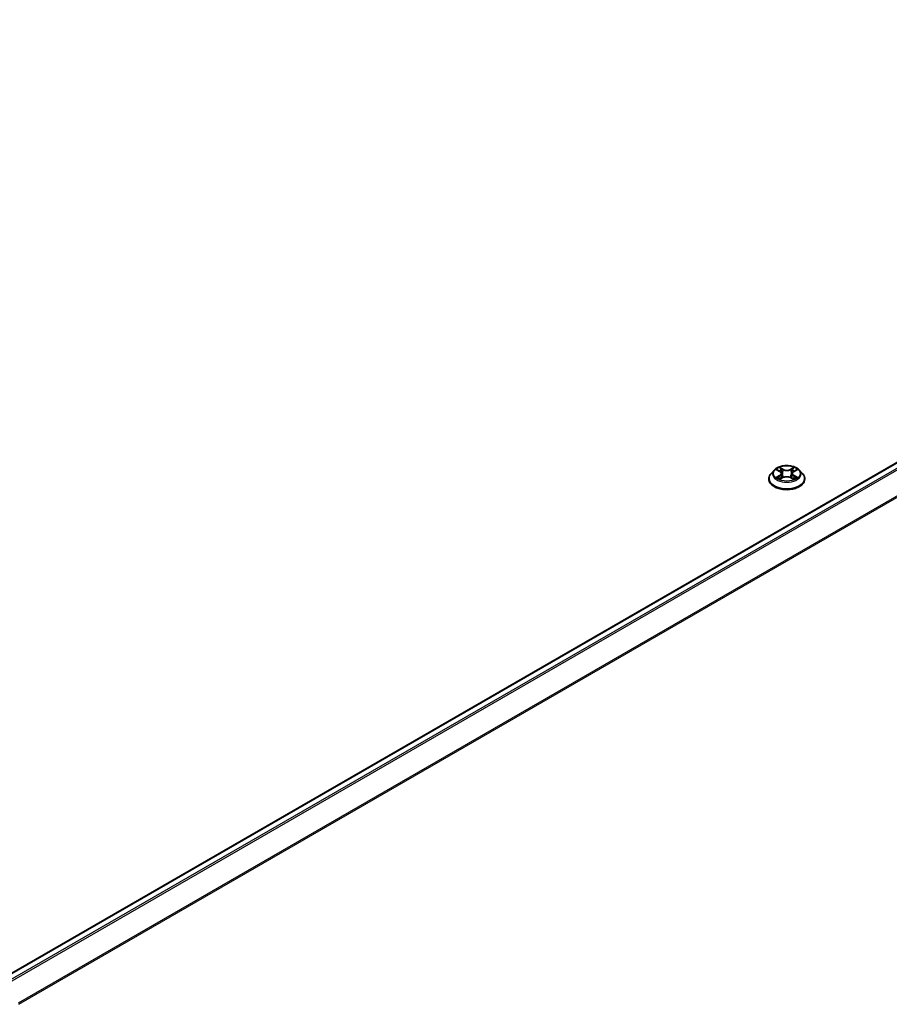
# Model space of a CAD drawing. Units: millimetres. Extents: x 7 to 9246, y 4 to 2112.
# Drawn here: x 89 to 98, y 81 to 91 of the extents above; entities that cross this region are included whole.
import ezdxf

# ---------------------------------------------------------------- set-up
doc = ezdxf.new("R2010")
doc.units = ezdxf.units.MM
doc.header["$LTSCALE"] = 0.5
doc.layers.add('Visible (ISO)', color=7, linetype='Continuous', lineweight=35)
doc.layers.add('Visible Narrow (ISO)', color=7, linetype='Continuous', lineweight=25)

msp = doc.modelspace()

# ---------------------------------------------------------------- linework, layer by layer
at = {"layer": 'Visible (ISO)'}
for p, q in [((89.2233, 81.3031), (105.99, 90.9834)), ((97.0191, 86.4412), (96.9881, 86.4066)), ((97.0495, 86.4449), (97.0761, 86.429)), ((97.0925, 86.4072), (97.0976, 86.3595)), ((97.2021, 86.4072), (97.197, 86.3595)), ((97.2185, 86.429), (97.245, 86.4449)), ((97.2755, 86.4412), (97.3065, 86.4066)), ((96.966, 86.3514), (96.966, 86.3534)), ((97.081, 86.3502), (97.1087, 86.3657)), ((97.1859, 86.3657), (97.2135, 86.3502)), ((97.3285, 86.3514), (97.3285, 86.3534))]:
    msp.add_line(p, q, dxfattribs=at)
for points, knots in [([(97.2755, 86.4412), (97.2678, 86.4497), (97.2581, 86.4572), (97.2351, 86.4701), (97.2217, 86.4755), (97.1929, 86.4832), (97.1776, 86.4857), (97.1465, 86.4876), (97.1308, 86.487), (97.1003, 86.483), (97.0856, 86.4795), (97.0586, 86.4697), (97.0463, 86.4634), (97.0295, 86.4515), (97.0239, 86.4465), (97.0191, 86.4412)], [1.262964, 1.262964, 1.262964, 1.262964, 1.583977, 1.583977, 1.918406, 1.918406, 2.251483, 2.251483, 2.582797, 2.582797, 2.914533, 2.914533, 3.248511, 3.248511, 3.449424, 3.449424, 3.449424, 3.449424]), ([(96.9881, 86.4066), (96.9853, 86.4035), (96.9828, 86.4002), (96.9781, 86.3936), (96.9761, 86.3902), (96.9725, 86.3832), (96.971, 86.3796), (96.9685, 86.3723), (96.9676, 86.3685), (96.9663, 86.361), (96.966, 86.3572), (96.966, 86.3534)], [3.4494238, 3.4494238, 3.4494238, 3.4494238, 3.5449372, 3.5449372, 3.6404505, 3.6404505, 3.7359638, 3.7359638, 3.8314771, 3.8314771, 3.9269905, 3.9269905, 3.9269905, 3.9269905]), ([(97.0925, 86.4072), (97.0923, 86.4089), (97.0919, 86.4106), (97.0907, 86.4139), (97.0899, 86.4155), (97.088, 86.4185), (97.0869, 86.42), (97.0843, 86.4229), (97.0829, 86.4242), (97.0797, 86.4267), (97.0779, 86.4279), (97.0761, 86.429)], [0.8473012, 0.8473012, 0.8473012, 0.8473012, 0.9885095, 0.9885095, 1.1297179, 1.1297179, 1.2709263, 1.2709263, 1.4121347, 1.4121347, 1.553343, 1.553343, 1.553343, 1.553343]), ([(97.2185, 86.429), (97.2166, 86.4279), (97.2149, 86.4267), (97.2117, 86.4242), (97.2103, 86.4229), (97.2077, 86.42), (97.2065, 86.4185), (97.2046, 86.4155), (97.2038, 86.4139), (97.2027, 86.4106), (97.2023, 86.4089), (97.2021, 86.4072)], [3.1590459, 3.1590459, 3.1590459, 3.1590459, 3.3002542, 3.3002542, 3.4414624, 3.4414624, 3.5826706, 3.5826706, 3.7238789, 3.7238789, 3.8650871, 3.8650871, 3.8650871, 3.8650871]), ([(97.3285, 86.3534), (97.3285, 86.3572), (97.3282, 86.361), (97.327, 86.3685), (97.326, 86.3723), (97.3236, 86.3796), (97.3221, 86.3832), (97.3185, 86.3902), (97.3164, 86.3936), (97.3118, 86.4002), (97.3093, 86.4035), (97.3065, 86.4066)], [0.7853978, 0.7853978, 0.7853978, 0.7853978, 0.8809111, 0.8809111, 0.9764244, 0.9764244, 1.0719378, 1.0719378, 1.1674511, 1.1674511, 1.2629644, 1.2629644, 1.2629644, 1.2629644]), ([(96.966, 86.3514), (96.966, 86.3402), (96.969, 86.329), (96.9804, 86.3077), (96.9891, 86.2975), (97.0115, 86.2791), (97.0254, 86.2709), (97.0569, 86.2575), (97.0745, 86.2524), (97.1115, 86.2456), (97.1309, 86.2439), (97.1695, 86.2443), (97.1888, 86.2463), (97.2253, 86.2538), (97.2425, 86.2592), (97.2733, 86.2732), (97.2869, 86.2817), (97.3087, 86.301), (97.3171, 86.3117), (97.3264, 86.3323), (97.3285, 86.3418), (97.3285, 86.3514)], [3.92699, 3.92699, 3.92699, 3.92699, 4.226701, 4.226701, 4.539112, 4.539112, 4.863605, 4.863605, 5.189333, 5.189333, 5.514083, 5.514083, 5.838438, 5.838438, 6.163272, 6.163272, 6.48907, 6.48907, 6.812985, 6.812985, 7.068583, 7.068583, 7.068583, 7.068583]), ([(97.0616, 86.3636), (97.0627, 86.3626), (97.0639, 86.3617), (97.0665, 86.3598), (97.0679, 86.3589), (97.0709, 86.357), (97.0725, 86.3561), (97.0758, 86.3543), (97.0775, 86.3534), (97.0804, 86.3521), (97.0815, 86.3516), (97.0826, 86.3511)], [4.5349015, 4.5349015, 4.5349015, 4.5349015, 4.6050514, 4.6050514, 4.6752014, 4.6752014, 4.7453513, 4.7453513, 4.8155012, 4.8155012, 4.8563759, 4.8563759, 4.8563759, 4.8563759]), ([(97.1859, 86.3657), (97.1817, 86.368), (97.177, 86.3699), (97.1668, 86.3728), (97.1613, 86.3738), (97.1501, 86.3748), (97.1444, 86.3748), (97.1332, 86.3738), (97.1278, 86.3728), (97.1176, 86.3699), (97.1128, 86.368), (97.1087, 86.3657)], [1.58825, 1.58825, 1.58825, 1.58825, 1.895428, 1.895428, 2.202606, 2.202606, 2.509783, 2.509783, 2.816961, 2.816961, 3.124139, 3.124139, 3.124139, 3.124139]), ([(97.2119, 86.3511), (97.2131, 86.3516), (97.2141, 86.3521), (97.217, 86.3534), (97.2188, 86.3543), (97.2221, 86.3561), (97.2237, 86.357), (97.2266, 86.3589), (97.228, 86.3598), (97.2307, 86.3617), (97.2319, 86.3626), (97.233, 86.3636)], [6.1391984, 6.1391984, 6.1391984, 6.1391984, 6.1800731, 6.1800731, 6.250223, 6.250223, 6.3203729, 6.3203729, 6.3905229, 6.3905229, 6.4606728, 6.4606728, 6.4606728, 6.4606728])]:
    msp.add_open_spline(points, degree=3, knots=knots, dxfattribs=at)
at = {"layer": 'Visible Narrow (ISO)'}
for p, q in [((89.2288, 81.2999), (105.9994, 90.9824)), ((106.0462, 90.9554), (89.2756, 81.2729)), ((89.2905, 81.2642), (106.0564, 90.944)), ((106.1598, 90.741), (89.4003, 81.0648)), ((89.4056, 81.0545), (106.1629, 90.7294)), ((97.0406, 86.4492), (97.0745, 86.4289)), ((97.0745, 86.3861), (97.0406, 86.3659)), ((97.0554, 86.3698), (97.0767, 86.3825)), ((97.1102, 86.4495), (97.0751, 86.4691)), ((97.0767, 86.3825), (97.0789, 86.3528)), ((97.086, 86.4582), (97.108, 86.4459)), ((97.108, 86.4459), (97.1049, 86.4017)), ((97.2194, 86.4691), (97.1844, 86.4495)), ((97.1865, 86.4459), (97.2086, 86.4582)), ((97.1865, 86.4459), (97.1897, 86.4017)), ((97.2178, 86.3825), (97.2156, 86.3528)), ((97.2178, 86.3825), (97.2391, 86.3698)), ((97.2201, 86.4289), (97.2539, 86.4492)), ((97.2539, 86.3659), (97.2201, 86.3861)), ((97.0751, 86.3459), (97.1102, 86.3655)), ((97.1844, 86.3655), (97.2194, 86.3459))]:
    msp.add_line(p, q, dxfattribs=at)
msp.add_ellipse((97.1473, 86.4075), major_axis=(0.1338, 0), ratio=0.57735, dxfattribs=at)
for centre, major_axis, ratio, start_param, end_param in [((97.1473, 86.359), (-0.1792, 0), 0.57735, 5.805619, 9.902345), ((97.1473, 86.4029), (-0.1443, 0), 0.57735, 5.805619, 9.902345), ((97.1473, 86.4075), (-0.1288, 0), 0.57735, 5.307103, 5.688472), ((97.1473, 86.3933), (0.1008, 0), 0.57735, 2.176295, 2.420622), ((97.0745, 86.4264), (0.0016, 0.00268), 0.587338, 0, 0.794278), ((97.0361, 86.4075), (0.0534, 0), 0.57735, 5.515241, 7.051131), ((97.0745, 86.3835), (0.0016, -0.00268), 0.587339, 0.863784, 2.347314), ((97.0361, 86.4052), (0.0565, 0), 0.57735, 5.515241, 6.345089), ((97.0838, 86.4571), (-0.00255, -0.0018), 0.184974, 1.043317, 2.438499), ((97.0915, 86.441), (-0.00301, -0.00083), 0.222918, 3.851581, 5.207004), ((97.1027, 86.4006), (-0.00301, -0.00083), 0.222885, 3.851574, 5.20262), ((97.1102, 86.447), (-0.00152, -0.00273), 0.567186, 3.918415, 5.401945), ((97.1473, 86.4694), (0.0565, 0), 0.57735, 3.944444, 5.480334), ((97.1473, 86.4717), (-0.0534, 0), 0.57735, 0.802852, 2.338742), ((97.1844, 86.447), (0.00152, -0.00273), 0.567186, 0.88124, 2.36477), ((97.1918, 86.4006), (-0.00301, 0.00083), 0.222884, 4.222158, 5.573204), ((97.2585, 86.4075), (-0.0534, 0), 0.57735, 5.515241, 7.051131), ((97.203, 86.441), (-0.00301, 0.00083), 0.222918, 4.217775, 5.573198), ((97.2585, 86.4052), (-0.0565, 0), 0.57735, 6.221282, 7.051131), ((97.1473, 86.3933), (0.1008, 0), 0.57735, 0.720971, 0.965299), ((97.2107, 86.4571), (-0.00255, 0.0018), 0.184974, 0.703093, 2.098275), ((97.2201, 86.3835), (-0.0016, -0.00268), 0.587338, 3.935871, 5.419401), ((97.2201, 86.4264), (-0.0016, 0.00268), 0.587339, 5.488907, 6.283185), ((97.1473, 86.4075), (-0.1288, 0), 0.57735, 3.736307, 4.117676), ((97.1473, 86.3534), (-0.1813, 0), 0.57735, 0, 3.141593), ((97.1473, 86.3514), (0.1813, 0), 0.57735, 3.141593, 6.283185), ((97.1473, 86.4075), (0.1288, 0), 0.57735, 3.736307, 4.117676), ((97.0577, 86.3688), (-0.0006, -0.00307), 0.779754, 4.526905, 5.922087), ((97.0667, 86.3623), (-0.00266, -0.00165), 0.729736, 5.163446, 5.775482), ((97.1102, 86.3629), (-0.00152, 0.00273), 0.567186, 5.506363, 6.283185), ((97.1473, 86.3433), (0.0534, 0), 0.57735, 0.802852, 2.338742), ((97.1844, 86.3629), (0.00152, 0.00273), 0.567186, 0, 0.776822), ((97.1473, 86.4075), (0.1288, 0), 0.57735, 5.307103, 5.688472), ((97.2278, 86.3623), (-0.00266, 0.00165), 0.729736, 3.649295, 4.261333), ((97.2369, 86.3688), (0.0006, -0.00307), 0.779753, 0.361098, 1.756281)]:
    msp.add_ellipse(centre, major_axis=major_axis, ratio=ratio, start_param=start_param, end_param=end_param, dxfattribs=at)
for points, knots in [([(97.0556, 86.4413), (97.0551, 86.4419), (97.0545, 86.4424), (97.0526, 86.4441), (97.0511, 86.4451), (97.0482, 86.4467), (97.0467, 86.4473), (97.0437, 86.4484), (97.0422, 86.4488), (97.0406, 86.4492)], [0.00190826, 0.00190826, 0.00190826, 0.00190826, 0.00593404, 0.00593404, 0.0154285, 0.0154285, 0.02374499, 0.02374499, 0.0323943, 0.0323943, 0.0323943, 0.0323943]), ([(97.0406, 86.4492), (97.042, 86.4486), (97.0435, 86.448), (97.0462, 86.4468), (97.0475, 86.4461), (97.0491, 86.4452), (97.0493, 86.4451), (97.0495, 86.4449)], [-0.0323943, -0.0323943, -0.0323943, -0.0323943, -0.02374499, -0.02374499, -0.0154285, -0.0154285, -0.01391331, -0.01391331, -0.01391331, -0.01391331]), ([(97.086, 86.4582), (97.085, 86.4592), (97.084, 86.4602), (97.0815, 86.4628), (97.08, 86.4644), (97.0774, 86.467), (97.0763, 86.4681), (97.0751, 86.4691)], [-0.03205597, -0.03205597, -0.03205597, -0.03205597, -0.02365019, -0.02365019, -0.01020094, -0.01020094, 0.00033833, 0.00033833, 0.00033833, 0.00033833]), ([(97.0751, 86.4691), (97.0758, 86.468), (97.0765, 86.4667), (97.0782, 86.4636), (97.0792, 86.4617), (97.0811, 86.4584), (97.0819, 86.4571), (97.0828, 86.4558)], [-0.00033833, -0.00033833, -0.00033833, -0.00033833, 0.01020094, 0.01020094, 0.02365019, 0.02365019, 0.03205597, 0.03205597, 0.03205597, 0.03205597]), ([(97.0828, 86.4558), (97.0844, 86.4536), (97.0858, 86.4513), (97.0882, 86.4463), (97.0892, 86.4438), (97.0899, 86.4412)], [-0.02898285, -0.02898285, -0.02898285, -0.02898285, -0.01458506, -0.01458506, 0, 0, 0, 0]), ([(97.0937, 86.442), (97.0929, 86.4449), (97.0918, 86.4477), (97.0892, 86.4532), (97.0877, 86.4558), (97.086, 86.4582)], [0, 0, 0, 0, 0.01458506, 0.01458506, 0.02898285, 0.02898285, 0.02898285, 0.02898285]), ([(97.0899, 86.4412), (97.0918, 86.4344), (97.0937, 86.4277), (97.0974, 86.4142), (97.0993, 86.4075), (97.1011, 86.4008)], [-0.06877985, -0.06877985, -0.06877985, -0.06877985, -0.03438993, -0.03438993, 0, 0, 0, 0]), ([(97.1049, 86.4017), (97.103, 86.4084), (97.1012, 86.4151), (97.0974, 86.4286), (97.0956, 86.4353), (97.0937, 86.442)], [0, 0, 0, 0, 0.03438993, 0.03438993, 0.06877985, 0.06877985, 0.06877985, 0.06877985]), ([(97.1011, 86.4008), (97.1038, 86.3912), (97.1069, 86.3817), (97.111, 86.3708), (97.1117, 86.3692), (97.1124, 86.3675)], [-0.09824125, -0.09824125, -0.09824125, -0.09824125, -0.04912063, -0.04912063, -0.04023345, -0.04023345, -0.04023345, -0.04023345]), ([(97.1153, 86.3688), (97.1147, 86.3704), (97.1141, 86.372), (97.1103, 86.3828), (97.1074, 86.3921), (97.1049, 86.4017)], [0.04058623, 0.04058623, 0.04058623, 0.04058623, 0.04912063, 0.04912063, 0.09824125, 0.09824125, 0.09824125, 0.09824125]), ([(97.1897, 86.4017), (97.1872, 86.3921), (97.1843, 86.3828), (97.1804, 86.372), (97.1798, 86.3704), (97.1792, 86.3688)], [0, 0, 0, 0, 0.04912063, 0.04912063, 0.05765497, 0.05765497, 0.05765497, 0.05765497]), ([(97.1822, 86.3675), (97.1829, 86.3692), (97.1835, 86.3708), (97.1877, 86.3817), (97.1908, 86.3912), (97.1934, 86.4008)], [-0.05800775, -0.05800775, -0.05800775, -0.05800775, -0.04912063, -0.04912063, 0, 0, 0, 0]), ([(97.2009, 86.442), (97.199, 86.4353), (97.1971, 86.4286), (97.1934, 86.4151), (97.1916, 86.4084), (97.1897, 86.4017)], [0, 0, 0, 0, 0.03438993, 0.03438993, 0.06877985, 0.06877985, 0.06877985, 0.06877985]), ([(97.1934, 86.4008), (97.1953, 86.4075), (97.1972, 86.4142), (97.2009, 86.4277), (97.2028, 86.4344), (97.2046, 86.4412)], [-0.06877985, -0.06877985, -0.06877985, -0.06877985, -0.03438993, -0.03438993, 0, 0, 0, 0]), ([(97.2086, 86.4582), (97.2069, 86.4558), (97.2053, 86.4532), (97.2027, 86.4477), (97.2017, 86.4449), (97.2009, 86.442)], [0, 0, 0, 0, 0.01449142, 0.01449142, 0.02898285, 0.02898285, 0.02898285, 0.02898285]), ([(97.2046, 86.4412), (97.2054, 86.4437), (97.2063, 86.4463), (97.2087, 86.4512), (97.2101, 86.4536), (97.2117, 86.4558)], [-0.02898285, -0.02898285, -0.02898285, -0.02898285, -0.01449142, -0.01449142, 0, 0, 0, 0]), ([(97.2194, 86.4691), (97.2185, 86.4683), (97.2176, 86.4674), (97.2157, 86.4656), (97.2148, 86.4647), (97.2129, 86.4626), (97.2118, 86.4615), (97.21, 86.4596), (97.2093, 86.4589), (97.2086, 86.4582)], [-0.0323943, -0.0323943, -0.0323943, -0.0323943, -0.02374499, -0.02374499, -0.0154285, -0.0154285, -0.00593404, -0.00593404, 0, 0, 0, 0]), ([(97.2117, 86.4558), (97.2124, 86.4567), (97.213, 86.4576), (97.2144, 86.46), (97.2152, 86.4614), (97.2165, 86.4639), (97.2171, 86.4651), (97.2183, 86.4672), (97.2189, 86.4682), (97.2194, 86.4691)], [0, 0, 0, 0, 0.00593404, 0.00593404, 0.0154285, 0.0154285, 0.02374499, 0.02374499, 0.0323943, 0.0323943, 0.0323943, 0.0323943]), ([(97.2539, 86.4492), (97.252, 86.4488), (97.2501, 86.4482), (97.2459, 86.4465), (97.2437, 86.4453), (97.2407, 86.443), (97.2398, 86.4422), (97.239, 86.4413)], [-0.00033833, -0.00033833, -0.00033833, -0.00033833, 0.01020094, 0.01020094, 0.02365019, 0.02365019, 0.03014772, 0.03014772, 0.03014772, 0.03014772]), ([(97.245, 86.4449), (97.2462, 86.4456), (97.2475, 86.4463), (97.2505, 86.4478), (97.2522, 86.4485), (97.2539, 86.4492)], [-0.01814268, -0.01814268, -0.01814268, -0.01814268, -0.01020094, -0.01020094, 0.00033833, 0.00033833, 0.00033833, 0.00033833]), ([(97.0554, 86.3698), (97.0544, 86.3696), (97.0532, 86.3694), (97.0501, 86.3687), (97.048, 86.3682), (97.0441, 86.3671), (97.0424, 86.3665), (97.0406, 86.3659)], [-0.03205597, -0.03205597, -0.03205597, -0.03205597, -0.02365019, -0.02365019, -0.01020094, -0.01020094, 0.00033833, 0.00033833, 0.00033833, 0.00033833]), ([(97.0406, 86.3659), (97.0425, 86.3663), (97.0444, 86.3665), (97.0486, 86.3668), (97.0509, 86.3667), (97.0542, 86.3664), (97.0553, 86.3662), (97.0563, 86.3661)], [-0.00033833, -0.00033833, -0.00033833, -0.00033833, 0.01020094, 0.01020094, 0.02365019, 0.02365019, 0.03205597, 0.03205597, 0.03205597, 0.03205597]), ([(97.0645, 86.3633), (97.0634, 86.3651), (97.0621, 86.3665), (97.059, 86.3687), (97.0573, 86.3694), (97.0554, 86.3698)], [0, 0, 0, 0, 0.01458506, 0.01458506, 0.02898285, 0.02898285, 0.02898285, 0.02898285]), ([(97.0563, 86.3661), (97.0579, 86.3658), (97.0595, 86.3651), (97.0611, 86.364), (97.0613, 86.3638), (97.0616, 86.3636)], [-0.02898285, -0.02898285, -0.02898285, -0.02898285, -0.01458506, -0.01458506, -0.01204203, -0.01204203, -0.01204203, -0.01204203]), ([(97.0821, 86.3508), (97.0817, 86.3508), (97.0814, 86.3508), (97.0802, 86.3507), (97.0794, 86.3504), (97.078, 86.3495), (97.0775, 86.349), (97.0763, 86.3476), (97.0757, 86.3468), (97.0751, 86.3459)], [0.00244016, 0.00244016, 0.00244016, 0.00244016, 0.00593404, 0.00593404, 0.0154285, 0.0154285, 0.02374499, 0.02374499, 0.0323943, 0.0323943, 0.0323943, 0.0323943]), ([(97.0751, 86.3459), (97.0761, 86.3467), (97.077, 86.3475), (97.0788, 86.3489), (97.0797, 86.3495), (97.0808, 86.3501), (97.0809, 86.3502), (97.081, 86.3502)], [-0.0323943, -0.0323943, -0.0323943, -0.0323943, -0.02374499, -0.02374499, -0.0154285, -0.0154285, -0.01429966, -0.01429966, -0.01429966, -0.01429966]), ([(97.2194, 86.3459), (97.2187, 86.347), (97.218, 86.348), (97.2164, 86.3497), (97.2154, 86.3504), (97.2137, 86.3508), (97.2131, 86.3509), (97.2125, 86.3508)], [-0.00033833, -0.00033833, -0.00033833, -0.00033833, 0.01020094, 0.01020094, 0.02365019, 0.02365019, 0.0296158, 0.0296158, 0.0296158, 0.0296158]), ([(97.2135, 86.3502), (97.2144, 86.3498), (97.2152, 86.3492), (97.2172, 86.3478), (97.2183, 86.3469), (97.2194, 86.3459)], [-0.01775631, -0.01775631, -0.01775631, -0.01775631, -0.01020094, -0.01020094, 0.00033833, 0.00033833, 0.00033833, 0.00033833]), ([(97.2391, 86.3698), (97.2373, 86.3694), (97.2355, 86.3687), (97.2325, 86.3665), (97.2312, 86.3651), (97.2301, 86.3633)], [0, 0, 0, 0, 0.01449142, 0.01449142, 0.02898285, 0.02898285, 0.02898285, 0.02898285]), ([(97.233, 86.3636), (97.2332, 86.3638), (97.2335, 86.3639), (97.2351, 86.3651), (97.2366, 86.3657), (97.2383, 86.3661)], [-0.01694084, -0.01694084, -0.01694084, -0.01694084, -0.01449142, -0.01449142, 0, 0, 0, 0]), ([(97.2383, 86.3661), (97.239, 86.3662), (97.2398, 86.3663), (97.2419, 86.3666), (97.2434, 86.3667), (97.2464, 86.3667), (97.2478, 86.3667), (97.2508, 86.3664), (97.2524, 86.3662), (97.2539, 86.3659)], [0, 0, 0, 0, 0.00593404, 0.00593404, 0.0154285, 0.0154285, 0.02374499, 0.02374499, 0.0323943, 0.0323943, 0.0323943, 0.0323943]), ([(97.2539, 86.3659), (97.2525, 86.3664), (97.2511, 86.3669), (97.2484, 86.3677), (97.247, 86.3681), (97.2443, 86.3688), (97.2428, 86.3691), (97.2407, 86.3695), (97.2399, 86.3697), (97.2391, 86.3698)], [-0.0323943, -0.0323943, -0.0323943, -0.0323943, -0.02374499, -0.02374499, -0.0154285, -0.0154285, -0.00593404, -0.00593404, 0, 0, 0, 0])]:
    msp.add_open_spline(points, degree=3, knots=knots, dxfattribs=at)
for points in [[(97.0667, 86.3597), (97.066, 86.3609), (97.0652, 86.3621), (97.0645, 86.3633)], [(97.2301, 86.3633), (97.2293, 86.3621), (97.2286, 86.3609), (97.2278, 86.3597)]]:
    msp.add_open_spline(points, degree=3, dxfattribs=at)

doc.saveas('drawing.dxf')
